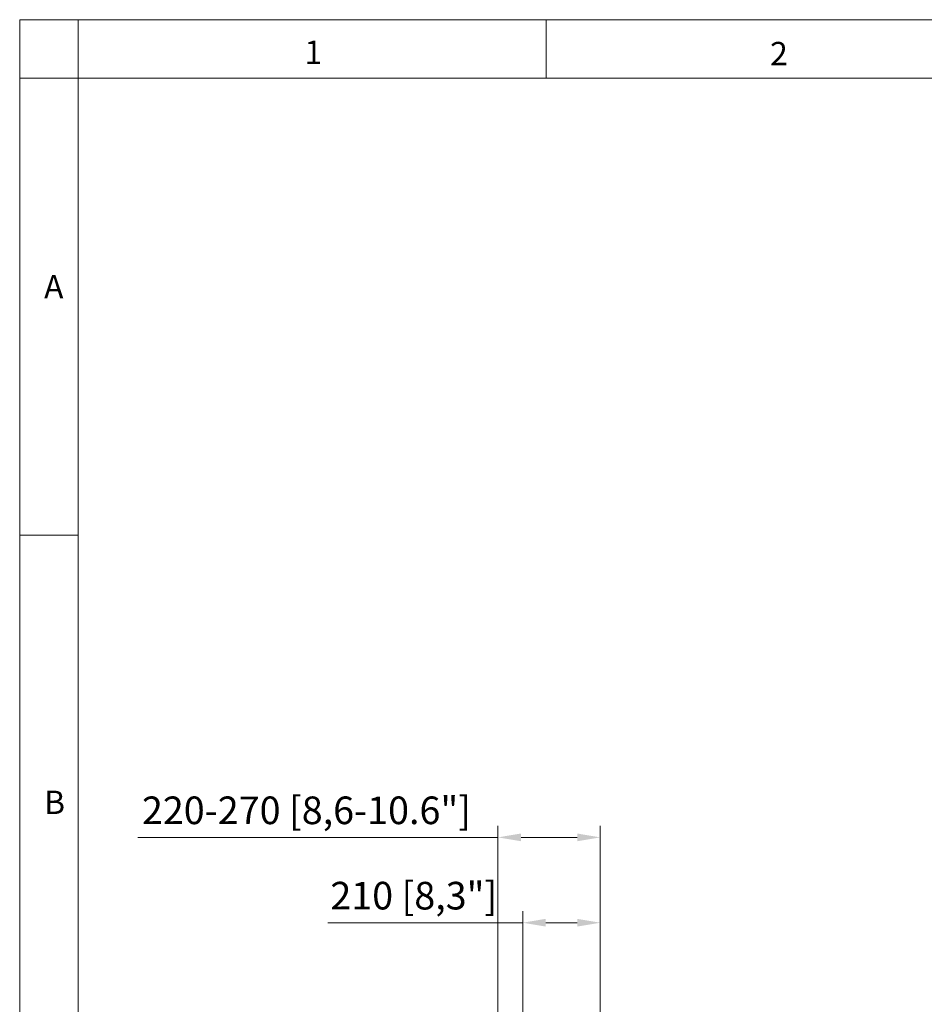
# Model space of a CAD drawing. Units: millimetres. Extents: x 900 to 1312, y 4 to 284.
# Drawn here: x 900 to 998, y 177 to 284 of the extents above; entities that cross this region are included whole.
import ezdxf

# ---------------------------------------------------------------- set-up
doc = ezdxf.new("R2010")
doc.units = ezdxf.units.MM
doc.header["$PDSIZE"] = -1
doc.layers.add('DIMENSIONS', color=252, linetype='Continuous')
doc.layers.add('FRMT__FRAME', color=144, linetype='Continuous', lineweight=15)
doc.styles.add('SLDTEXTSTYLE0', font='arial.ttf')
doc.styles.get("Standard").update_dxf_attribs({"font": 'arial.ttf'})
doc.dimstyles.new('ISO-25 - ab', dxfattribs={"dimtxt": 3, "dimasz": 2.5, "dimexe": 1.25, "dimexo": 0.625, "dimtad": 1, "dimdec": 0, "dimlfac": 25, "dimrnd": 5, "dimzin": 1, "dimtxsty": 'Standard', "dimcen": 2.5, "dimadec": 0, "dimazin": 0, "dimtfac": 1, "dimtdec": 0, "dimtmove": 0, "dimatfit": 3, "dimfxl": 1, "dimlwd": 15, "dimlwe": 15, "dimarcsym": 0})

# ---------------------------------------------------------------- blocks, each defined once
blk = doc.blocks.new('*D26')
at = {"layer": 'Defpoints', "color": 0, "lineweight": 15, "transparency": 16777216}
for p in [(954.13, 185.55), (962.55, 164.96), (954.13, 161.14)]:
    blk.add_point(p, dxfattribs=at)
at = {"layer": 'DIMENSIONS', "color": 0, "lineweight": 15, "transparency": 16777216}
for p, q in [((954.13, 161.76), (954.13, 186.8)), ((962.55, 165.59), (962.55, 186.8)), ((954.13, 185.55), (932.98, 185.55)), ((960.05, 185.55), (956.63, 185.55))]:
    blk.add_line(p, q, dxfattribs=at)
for points in [[(956.63, 185.97), (956.63, 185.13), (954.13, 185.55)], [(960.05, 185.97), (960.05, 185.13), (962.55, 185.55)]]:
    blk.add_solid(points, dxfattribs=at)
at = {"layer": 'DIMENSIONS', "color": 0, "lineweight": 15, "transparency": 16777216, "insert": (942.31, 188.1), "char_height": 3, "attachment_point": 5}
blk.add_mtext('210 [8,3"]', dxfattribs=at)
blk = doc.blocks.new('*D34')
at = {"layer": 'Defpoints', "color": 0, "lineweight": 15, "transparency": 16777216}
for p in [(962.55, 194.82), (962.55, 172.66), (951.45, 154.69)]:
    blk.add_point(p, dxfattribs=at)
at = {"layer": 'DIMENSIONS', "color": 0, "lineweight": 15, "transparency": 16777216}
for p, q in [((951.45, 155.32), (951.45, 196.07)), ((962.55, 173.28), (962.55, 196.07)), ((951.45, 194.82), (912.36, 194.82)), ((960.05, 194.82), (953.95, 194.82))]:
    blk.add_line(p, q, dxfattribs=at)
for points in [[(953.95, 195.24), (953.95, 194.4), (951.45, 194.82)], [(960.05, 195.24), (960.05, 194.4), (962.55, 194.82)]]:
    blk.add_solid(points, dxfattribs=at)
at = {"layer": 'DIMENSIONS', "color": 0, "lineweight": 15, "transparency": 16777216, "insert": (930.66, 197.37), "char_height": 3, "attachment_point": 5}
blk.add_mtext('220-270 [8,6-10.6"] ', dxfattribs=at)

msp = doc.modelspace()

# ---------------------------------------------------------------- linework, layer by layer
at = {"layer": 'FRMT__FRAME', "lineweight": 15}
for p, q in [((899.529, 283.637), (899.529, 3.637)), ((899.529, 283.637), (1312.279, 283.637)), ((899.529, 283.637), (899.529, 3.637)), ((899.529, 283.637), (905.879, 283.637)), ((905.879, 283.637), (905.879, 3.637)), ((956.679, 283.637), (956.679, 277.287)), ((1312.279, 277.287), (899.529, 277.287)), ((899.529, 227.637), (905.879, 227.637))]:
    msp.add_line(p, q, dxfattribs=at)

# ---------------------------------------------------------------- texts
at = {"layer": 'FRMT__FRAME', "lineweight": 15, "char_height": 2.54, "attachment_point": 1, "style": 'SLDTEXTSTYLE0'}
for s, insert in [('1', (930.448, 281.371)), ('2', (980.988, 281.226)), ('A', (902.172, 255.898)), ('B', (902.172, 199.898))]:
    msp.add_mtext(s, dxfattribs=dict(at, insert=insert))

# ---------------------------------------------------------------- dimensions: what is measured, and where the dimension line sits
at = {"layer": 'DIMENSIONS', "lineweight": 15}
dim = msp.add_linear_dim(base=(962.553, 194.822), p1=(951.453, 154.692), p2=(962.553, 172.657), text='220-270 [8,6-10.6"] ', dimstyle='ISO-25 - ab', dxfattribs=at)
dim.commit()
dim.dimension.update_dxf_attribs({"geometry": '*D34', "text_midpoint": (930.656, 194.822), "dimtype": 160})
dim = msp.add_linear_dim(base=(954.1331307, 185.5512795), p1=(962.5531308, 164.961657), p2=(954.1331307, 161.1353833), dimstyle='ISO-25 - ab', dxfattribs=at)
dim.commit()
dim.dimension.update_dxf_attribs({"geometry": '*D26', "text_midpoint": (942.3058797, 188.0988579)})

doc.saveas('drawing.dxf')
